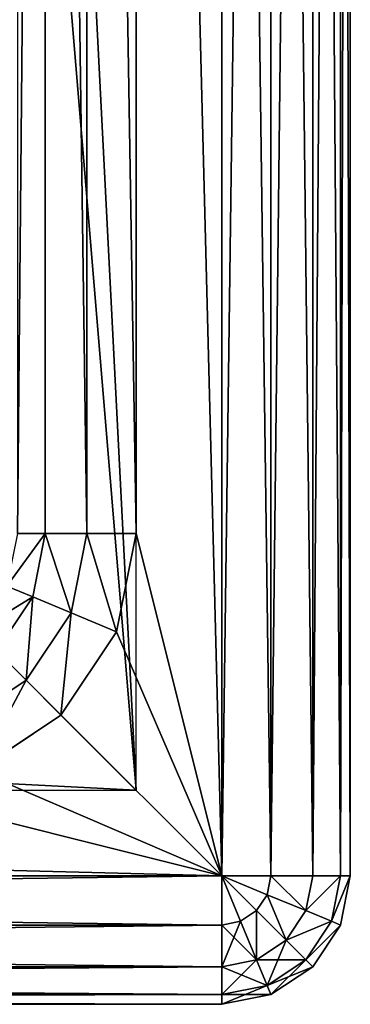
# Model space of a CAD drawing. Units: millimetres. Extents: x 0 to 460, y 0 to 460.
# Drawn here: x 421 to 460, y 0 to 115 of the extents above; entities that cross this region are included whole.
import ezdxf

# ---------------------------------------------------------------- set-up
doc = ezdxf.new("R2010")
doc.units = ezdxf.units.MM
doc.layers.get('0').update_dxf_attribs({"true_color": 0xff5454})

# ---------------------------------------------------------------- blocks, each defined once
blk = doc.blocks.new('Group_1')
at = {"color": 7, "true_color": 0xffffff}
for p, q in [((445, 15, 800), (445, 445, 800)), ((445, 15), (445, 445)), ((450.74, 445, 1.14), (450.74, 15, 1.14)), ((450.74, 445, 798.86), (450.74, 15, 798.86)), ((455.61, 445, 4.39), (455.61, 15, 4.39)), ((455.61, 445, 795.61), (455.61, 15, 795.61)), ((458.86, 445, 9.26), (458.86, 15, 9.26)), ((458.86, 445, 790.74), (458.86, 15, 790.74)), ((460, 445, 15), (460, 15, 15)), ((460, 445, 785), (460, 15, 785)), ((424.39, 405, 795.61), (424.39, 55, 795.61)), ((429.26, 405, 798.86), (429.26, 55, 798.86)), ((435, 55, 800), (435, 405, 800)), ((421.14, 55, 790.74), (424.39, 55, 795.61)), ((422.92, 47.58, 795.61), (424.39, 55, 795.61)), ((424.39, 55, 795.61), (429.26, 55, 798.86)), ((427.41, 45.72, 798.86), (429.26, 55, 798.86)), ((429.26, 55, 798.86), (435, 55, 800)), ((435, 55, 800), (432.72, 43.52, 800)), ((419.91, 48.82, 790.74), (422.92, 47.58, 795.61)), ((418.71, 41.29, 795.61), (422.92, 47.58, 795.61)), ((422.92, 47.58, 795.61), (427.41, 45.72, 798.86)), ((422.15, 37.85, 798.86), (427.41, 45.72, 798.86)), ((427.41, 45.72, 798.86), (432.72, 43.52, 800)), ((432.72, 43.52, 800), (426.21, 33.79, 800)), ((418.71, 41.29, 795.61), (422.15, 37.85, 798.86)), ((414.28, 32.59, 798.86), (422.15, 37.85, 798.86)), ((422.15, 37.85, 798.86), (426.21, 33.79, 800)), ((426.21, 33.79, 800), (416.48, 27.28, 800)), ((15, 15), (445, 15)), ((15, 15, 800), (445, 15, 800)), ((445, 9.26, 1.14), (445, 15)), ((449.06, 10.94, 798.86), (445, 15, 800)), ((447.2, 9.7, 798.86), (445, 15, 800)), ((445, 15, 800), (445, 9.26, 798.86)), ((447.2, 9.7, 1.14), (445, 15)), ((450.3, 12.8, 798.86), (445, 15, 800)), ((450.74, 15, 798.86), (445, 15, 800)), ((445, 15), (450.74, 15, 1.14)), ((450.3, 12.8, 1.14), (445, 15)), ((449.06, 10.94, 1.14), (445, 15)), ((450.74, 15, 798.86), (450.3, 12.8, 798.86)), ((450.74, 15, 1.14), (450.3, 12.8, 1.14)), ((455.61, 15, 795.61), (450.74, 15, 798.86)), ((450.74, 15, 1.14), (455.61, 15, 4.39)), ((455.61, 15, 795.61), (454.8, 10.94, 795.61)), ((455.61, 15, 4.39), (454.8, 10.94, 4.39)), ((458.86, 15, 790.74), (455.61, 15, 795.61)), ((455.61, 15, 4.39), (458.86, 15, 9.26)), ((458.86, 15, 790.74), (457.8, 9.7, 790.74)), ((458.86, 15, 9.26), (457.8, 9.7, 9.26)), ((460, 15, 785), (458.86, 15, 790.74)), ((460, 15, 785), (458.86, 9.26, 785)), ((458.86, 15, 9.26), (460, 15, 15)), ((460, 15, 15), (458.86, 9.26, 15)), ((460, 15, 15), (460, 15, 785)), ((450.3, 12.8, 798.86), (449.06, 10.94, 798.86)), ((450.3, 12.8, 1.14), (449.06, 10.94, 1.14)), ((454.8, 10.94, 795.61), (450.3, 12.8, 798.86)), ((454.8, 10.94, 4.39), (450.3, 12.8, 1.14)), ((449.06, 10.94, 798.86), (447.2, 9.7, 798.86)), ((449.06, 10.94, 1.14), (447.2, 9.7, 1.14)), ((452.5, 7.5, 795.61), (449.06, 10.94, 798.86)), ((452.5, 7.5, 4.39), (449.06, 10.94, 1.14)), ((454.8, 10.94, 795.61), (452.5, 7.5, 795.61)), ((454.8, 10.94, 4.39), (452.5, 7.5, 4.39)), ((457.8, 9.7, 790.74), (454.8, 10.94, 795.61)), ((457.8, 9.7, 9.26), (454.8, 10.94, 4.39)), ((445, 9.26, 1.14), (15, 9.26, 1.14)), ((445, 9.26, 798.86), (15, 9.26, 798.86)), ((447.2, 9.7, 798.86), (445, 9.26, 798.86)), ((447.2, 9.7, 1.14), (445, 9.26, 1.14)), ((445, 4.39, 4.39), (445, 9.26, 1.14)), ((445, 9.26, 798.86), (445, 4.39, 795.61)), ((449.06, 5.2, 795.61), (447.2, 9.7, 798.86)), ((449.06, 5.2, 4.39), (447.2, 9.7, 1.14)), ((457.8, 9.7, 790.74), (454.8, 5.2, 790.74)), ((457.8, 9.7, 9.26), (454.8, 5.2, 9.26)), ((458.86, 9.26, 785), (455.61, 4.39, 785)), ((458.86, 9.26, 15), (455.61, 4.39, 15)), ((458.86, 9.26, 785), (457.8, 9.7, 790.74)), ((458.86, 9.26, 15), (457.8, 9.7, 9.26)), ((458.86, 9.26, 785), (458.86, 9.26, 15)), ((452.5, 7.5, 795.61), (449.06, 5.2, 795.61)), ((452.5, 7.5, 4.39), (449.06, 5.2, 4.39)), ((454.8, 5.2, 790.74), (452.5, 7.5, 795.61)), ((454.8, 5.2, 9.26), (452.5, 7.5, 4.39)), ((449.06, 5.2, 795.61), (445, 4.39, 795.61)), ((449.06, 5.2, 4.39), (445, 4.39, 4.39)), ((450.3, 2.2, 790.74), (449.06, 5.2, 795.61)), ((450.3, 2.2, 9.26), (449.06, 5.2, 4.39)), ((454.8, 5.2, 790.74), (450.3, 2.2, 790.74)), ((454.8, 5.2, 9.26), (450.3, 2.2, 9.26)), ((455.61, 4.39, 785), (454.8, 5.2, 790.74)), ((455.61, 4.39, 15), (454.8, 5.2, 9.26)), ((445, 4.39, 4.39), (15, 4.39, 4.39)), ((445, 4.39, 795.61), (15, 4.39, 795.61)), ((445, 4.39, 4.39), (445, 1.14, 9.26)), ((445, 4.39, 795.61), (445, 1.14, 790.74)), ((455.61, 4.39, 785), (450.74, 1.14, 785)), ((455.61, 4.39, 15), (450.74, 1.14, 15)), ((455.61, 4.39, 785), (455.61, 4.39, 15)), ((450.3, 2.2, 9.26), (445, 1.14, 9.26)), ((450.3, 2.2, 790.74), (445, 1.14, 790.74)), ((450.74, 1.14, 785), (450.3, 2.2, 790.74)), ((450.74, 1.14, 15), (450.3, 2.2, 9.26)), ((445, 1.14, 9.26), (15, 1.14, 9.26)), ((445, 1.14, 790.74), (15, 1.14, 790.74)), ((445, 0, 15), (15, 0, 15)), ((445, 0, 785), (15, 0, 785)), ((445, 0, 15), (445, 1.14, 9.26)), ((450.74, 1.14, 785), (445, 0, 785)), ((445, 1.14, 790.74), (445, 0, 785)), ((450.74, 1.14, 15), (445, 0, 15)), ((445, 0, 15), (445, 0, 785)), ((450.74, 1.14, 785), (450.74, 1.14, 15))]:
    blk.add_line(p, q, dxfattribs=at)
mesh = blk.add_polyface(dxfattribs=at)
corners = [(445, 445), (15, 15), (15, 445), (445, 15)]
mesh.append_faces([[corners[k] for k in face] for face in [(0, 1, 2), (1, 0, 3)]], dxfattribs={"vtx0": -1, "color": 7})
mesh = blk.add_polyface(dxfattribs=at)
corners = [(15, 15, 800), (25, 55, 800), (15, 445, 800), (27.28, 43.52, 800), (33.79, 33.79, 800), (43.52, 27.28, 800), (55, 25, 800), (445, 15, 800), (405, 25, 800), (416.48, 27.28, 800), (426.21, 33.79, 800), (432.72, 43.52, 800), (435, 55, 800), (435, 405, 800), (55, 435, 800), (445, 445, 800), (43.52, 432.72, 800), (33.79, 426.21, 800), (27.28, 416.48, 800), (25, 405, 800), (405, 435, 800), (416.48, 432.72, 800), (426.21, 426.21, 800), (432.72, 416.48, 800)]
mesh.append_faces([[corners[k] for k in face] for face in [(0, 1, 2), (1, 0, 3), (3, 0, 4), (4, 0, 5), (5, 0, 6), (6, 7, 8), (8, 7, 9), (9, 7, 10), (10, 7, 11), (11, 7, 12), (12, 7, 13), (2, 14, 15), (14, 2, 16), (16, 2, 17), (17, 2, 18), (18, 2, 19), (19, 2, 1), (15, 13, 7)]], dxfattribs={"vtx0": -1, "vtx1": -1, "color": 7})
mesh.append_faces([[corners[k] for k in face] for face in [(6, 0, 7), (15, 14, 20), (15, 20, 21), (15, 21, 22), (15, 22, 23), (15, 23, 13)]], dxfattribs={"vtx0": -1, "vtx2": -1, "color": 7})
mesh = blk.add_polyface(dxfattribs=at)
corners = [(450.74, 445, 1.14), (445, 15), (445, 445), (450.74, 15, 1.14)]
mesh.append_faces([[corners[k] for k in face] for face in [(0, 1, 2), (1, 0, 3)]], dxfattribs={"vtx0": -1, "color": 7})
mesh = blk.add_polyface(dxfattribs=at)
corners = [(450.74, 15, 798.86), (445, 445, 800), (445, 15, 800), (450.74, 445, 798.86)]
mesh.append_faces([[corners[k] for k in face] for face in [(0, 1, 2), (1, 0, 3)]], dxfattribs={"vtx0": -1, "color": 7})
mesh = blk.add_polyface(dxfattribs=at)
corners = [(455.61, 445, 4.39), (450.74, 15, 1.14), (450.74, 445, 1.14), (455.61, 15, 4.39)]
mesh.append_faces([[corners[k] for k in face] for face in [(0, 1, 2), (1, 0, 3)]], dxfattribs={"vtx0": -1, "color": 7})
mesh = blk.add_polyface(dxfattribs=at)
corners = [(455.61, 15, 795.61), (450.74, 445, 798.86), (450.74, 15, 798.86), (455.61, 445, 795.61)]
mesh.append_faces([[corners[k] for k in face] for face in [(0, 1, 2), (1, 0, 3)]], dxfattribs={"vtx0": -1, "color": 7})
mesh = blk.add_polyface(dxfattribs=at)
corners = [(455.61, 445, 4.39), (458.86, 15, 9.26), (455.61, 15, 4.39), (458.86, 445, 9.26)]
mesh.append_faces([[corners[k] for k in face] for face in [(0, 1, 2), (1, 0, 3)]], dxfattribs={"vtx0": -1, "color": 7})
mesh = blk.add_polyface(dxfattribs=at)
corners = [(458.86, 445, 790.74), (455.61, 15, 795.61), (458.86, 15, 790.74), (455.61, 445, 795.61)]
mesh.append_faces([[corners[k] for k in face] for face in [(0, 1, 2), (1, 0, 3)]], dxfattribs={"vtx0": -1, "color": 7})
mesh = blk.add_polyface(dxfattribs=at)
corners = [(458.86, 445, 9.26), (460, 15, 15), (458.86, 15, 9.26), (460, 445, 15)]
mesh.append_faces([[corners[k] for k in face] for face in [(0, 1, 2), (1, 0, 3)]], dxfattribs={"vtx0": -1, "color": 7})
mesh = blk.add_polyface(dxfattribs=at)
corners = [(460, 445, 785), (458.86, 15, 790.74), (460, 15, 785), (458.86, 445, 790.74)]
mesh.append_faces([[corners[k] for k in face] for face in [(0, 1, 2), (1, 0, 3)]], dxfattribs={"vtx0": -1, "color": 7})
mesh = blk.add_polyface(dxfattribs=at)
corners = [(460, 445, 15), (460, 15, 785), (460, 15, 15), (460, 445, 785)]
mesh.append_faces([[corners[k] for k in face] for face in [(0, 1, 2), (1, 0, 3)]], dxfattribs={"vtx0": -1, "color": 7})
mesh = blk.add_polyface(dxfattribs=at)
corners = [(424.39, 405, 795.61), (421.14, 55, 790.74), (424.39, 55, 795.61), (421.14, 405, 790.74)]
mesh.append_faces([[corners[k] for k in face] for face in [(0, 1, 2), (1, 0, 3)]], dxfattribs={"vtx0": -1, "color": 7})
mesh = blk.add_polyface(dxfattribs=at)
corners = [(429.26, 55, 798.86), (424.39, 405, 795.61), (424.39, 55, 795.61), (429.26, 405, 798.86)]
mesh.append_faces([[corners[k] for k in face] for face in [(0, 1, 2), (1, 0, 3)]], dxfattribs={"vtx0": -1, "color": 7})
mesh = blk.add_polyface(dxfattribs=at)
corners = [(435, 55, 800), (429.26, 405, 798.86), (429.26, 55, 798.86), (435, 405, 800)]
mesh.append_faces([[corners[k] for k in face] for face in [(0, 1, 2), (1, 0, 3)]], dxfattribs={"vtx0": -1, "color": 7})
mesh = blk.add_polyface(dxfattribs=at)
corners = [(424.39, 55, 795.61), (419.91, 48.82, 790.74), (422.92, 47.58, 795.61), (421.14, 55, 790.74)]
mesh.append_faces([[corners[k] for k in face] for face in [(0, 1, 2), (1, 0, 3)]], dxfattribs={"vtx0": -1, "color": 7})
mesh = blk.add_polyface(dxfattribs=at)
corners = [(427.41, 45.72, 798.86), (424.39, 55, 795.61), (422.92, 47.58, 795.61), (429.26, 55, 798.86)]
mesh.append_faces([[corners[k] for k in face] for face in [(0, 1, 2), (1, 0, 3)]], dxfattribs={"vtx0": -1, "color": 7})
mesh = blk.add_polyface(dxfattribs=at)
corners = [(432.72, 43.52, 800), (429.26, 55, 798.86), (427.41, 45.72, 798.86), (435, 55, 800)]
mesh.append_faces([[corners[k] for k in face] for face in [(0, 1, 2), (1, 0, 3)]], dxfattribs={"vtx0": -1, "color": 7})
mesh = blk.add_polyface(dxfattribs=at)
corners = [(422.92, 47.58, 795.61), (416.41, 43.59, 790.74), (418.71, 41.29, 795.61), (419.91, 48.82, 790.74)]
mesh.append_faces([[corners[k] for k in face] for face in [(0, 1, 2), (1, 0, 3)]], dxfattribs={"vtx0": -1, "color": 7})
mesh = blk.add_polyface(dxfattribs=at)
corners = [(422.15, 37.85, 798.86), (422.92, 47.58, 795.61), (418.71, 41.29, 795.61), (427.41, 45.72, 798.86)]
mesh.append_faces([[corners[k] for k in face] for face in [(0, 1, 2), (1, 0, 3)]], dxfattribs={"vtx0": -1, "color": 7})
mesh = blk.add_polyface(dxfattribs=at)
corners = [(426.21, 33.79, 800), (427.41, 45.72, 798.86), (422.15, 37.85, 798.86), (432.72, 43.52, 800)]
mesh.append_faces([[corners[k] for k in face] for face in [(0, 1, 2), (1, 0, 3)]], dxfattribs={"vtx0": -1, "color": 7})
mesh = blk.add_polyface(dxfattribs=at)
corners = [(414.28, 32.59, 798.86), (418.71, 41.29, 795.61), (412.42, 37.08, 795.61), (422.15, 37.85, 798.86)]
mesh.append_faces([[corners[k] for k in face] for face in [(0, 1, 2), (1, 0, 3)]], dxfattribs={"vtx0": -1, "color": 7})
mesh = blk.add_polyface(dxfattribs=at)
corners = [(416.48, 27.28, 800), (422.15, 37.85, 798.86), (414.28, 32.59, 798.86), (426.21, 33.79, 800)]
mesh.append_faces([[corners[k] for k in face] for face in [(0, 1, 2), (1, 0, 3)]], dxfattribs={"vtx0": -1, "color": 7})
mesh = blk.add_polyface(dxfattribs=at)
corners = [(445, 15), (15, 9.26, 1.14), (15, 15), (445, 9.26, 1.14)]
mesh.append_faces([[corners[k] for k in face] for face in [(0, 1, 2), (1, 0, 3)]], dxfattribs={"vtx0": -1, "color": 7})
mesh = blk.add_polyface(dxfattribs=at)
corners = [(445, 9.26, 798.86), (15, 15, 800), (15, 9.26, 798.86), (445, 15, 800)]
mesh.append_faces([[corners[k] for k in face] for face in [(0, 1, 2), (1, 0, 3)]], dxfattribs={"vtx0": -1, "color": 7})
mesh = blk.add_polyface(dxfattribs=at)
corners = [(450.74, 15, 1.14), (450.3, 12.8, 1.14), (445, 15)]
mesh.append_faces([[corners[k] for k in face] for face in [(0, 1, 2)]], dxfattribs={"color": 7})
mesh = blk.add_polyface(dxfattribs=at)
corners = [(450.3, 12.8, 1.14), (449.06, 10.94, 1.14), (445, 15)]
mesh.append_faces([[corners[k] for k in face] for face in [(0, 1, 2)]], dxfattribs={"color": 7})
mesh = blk.add_polyface(dxfattribs=at)
corners = [(449.06, 10.94, 1.14), (447.2, 9.7, 1.14), (445, 15)]
mesh.append_faces([[corners[k] for k in face] for face in [(0, 1, 2)]], dxfattribs={"color": 7})
mesh = blk.add_polyface(dxfattribs=at)
corners = [(447.2, 9.7, 1.14), (445, 9.26, 1.14), (445, 15)]
mesh.append_faces([[corners[k] for k in face] for face in [(0, 1, 2)]], dxfattribs={"color": 7})
mesh = blk.add_polyface(dxfattribs=at)
corners = [(450.74, 15, 798.86), (445, 15, 800), (450.3, 12.8, 798.86)]
mesh.append_faces([[corners[k] for k in face] for face in [(0, 1, 2)]], dxfattribs={"color": 7})
mesh = blk.add_polyface(dxfattribs=at)
corners = [(450.3, 12.8, 798.86), (445, 15, 800), (449.06, 10.94, 798.86)]
mesh.append_faces([[corners[k] for k in face] for face in [(0, 1, 2)]], dxfattribs={"color": 7})
mesh = blk.add_polyface(dxfattribs=at)
corners = [(449.06, 10.94, 798.86), (445, 15, 800), (447.2, 9.7, 798.86)]
mesh.append_faces([[corners[k] for k in face] for face in [(0, 1, 2)]], dxfattribs={"color": 7})
mesh = blk.add_polyface(dxfattribs=at)
corners = [(447.2, 9.7, 798.86), (445, 15, 800), (445, 9.26, 798.86)]
mesh.append_faces([[corners[k] for k in face] for face in [(0, 1, 2)]], dxfattribs={"color": 7})
mesh = blk.add_polyface(dxfattribs=at)
corners = [(450.74, 15, 1.14), (454.8, 10.94, 4.39), (450.3, 12.8, 1.14), (455.61, 15, 4.39)]
mesh.append_faces([[corners[k] for k in face] for face in [(0, 1, 2), (1, 0, 3)]], dxfattribs={"vtx0": -1, "color": 7})
mesh = blk.add_polyface(dxfattribs=at)
corners = [(454.8, 10.94, 795.61), (450.74, 15, 798.86), (450.3, 12.8, 798.86), (455.61, 15, 795.61)]
mesh.append_faces([[corners[k] for k in face] for face in [(0, 1, 2), (1, 0, 3)]], dxfattribs={"vtx0": -1, "color": 7})
mesh = blk.add_polyface(dxfattribs=at)
corners = [(454.8, 10.94, 4.39), (458.86, 15, 9.26), (457.8, 9.7, 9.26), (455.61, 15, 4.39)]
mesh.append_faces([[corners[k] for k in face] for face in [(0, 1, 2), (1, 0, 3)]], dxfattribs={"vtx0": -1, "color": 7})
mesh = blk.add_polyface(dxfattribs=at)
corners = [(458.86, 15, 790.74), (454.8, 10.94, 795.61), (457.8, 9.7, 790.74), (455.61, 15, 795.61)]
mesh.append_faces([[corners[k] for k in face] for face in [(0, 1, 2), (1, 0, 3)]], dxfattribs={"vtx0": -1, "color": 7})
mesh = blk.add_polyface(dxfattribs=at)
corners = [(457.8, 9.7, 9.26), (460, 15, 15), (458.86, 9.26, 15), (458.86, 15, 9.26)]
mesh.append_faces([[corners[k] for k in face] for face in [(0, 1, 2), (1, 0, 3)]], dxfattribs={"vtx0": -1, "color": 7})
mesh = blk.add_polyface(dxfattribs=at)
corners = [(460, 15, 785), (457.8, 9.7, 790.74), (458.86, 9.26, 785), (458.86, 15, 790.74)]
mesh.append_faces([[corners[k] for k in face] for face in [(0, 1, 2), (1, 0, 3)]], dxfattribs={"vtx0": -1, "color": 7})
mesh = blk.add_polyface(dxfattribs=at)
corners = [(460, 15, 15), (458.86, 9.26, 785), (458.86, 9.26, 15), (460, 15, 785)]
mesh.append_faces([[corners[k] for k in face] for face in [(0, 1, 2), (1, 0, 3)]], dxfattribs={"vtx0": -1, "color": 7})
mesh = blk.add_polyface(dxfattribs=at)
corners = [(450.3, 12.8, 1.14), (452.5, 7.5, 4.39), (449.06, 10.94, 1.14), (454.8, 10.94, 4.39)]
mesh.append_faces([[corners[k] for k in face] for face in [(0, 1, 2), (1, 0, 3)]], dxfattribs={"vtx0": -1, "color": 7})
mesh = blk.add_polyface(dxfattribs=at)
corners = [(452.5, 7.5, 795.61), (450.3, 12.8, 798.86), (449.06, 10.94, 798.86), (454.8, 10.94, 795.61)]
mesh.append_faces([[corners[k] for k in face] for face in [(0, 1, 2), (1, 0, 3)]], dxfattribs={"vtx0": -1, "color": 7})
mesh = blk.add_polyface(dxfattribs=at)
corners = [(449.06, 10.94, 1.14), (449.06, 5.2, 4.39), (447.2, 9.7, 1.14), (452.5, 7.5, 4.39)]
mesh.append_faces([[corners[k] for k in face] for face in [(0, 1, 2), (1, 0, 3)]], dxfattribs={"vtx0": -1, "color": 7})
mesh = blk.add_polyface(dxfattribs=at)
corners = [(449.06, 5.2, 795.61), (449.06, 10.94, 798.86), (447.2, 9.7, 798.86), (452.5, 7.5, 795.61)]
mesh.append_faces([[corners[k] for k in face] for face in [(0, 1, 2), (1, 0, 3)]], dxfattribs={"vtx0": -1, "color": 7})
mesh = blk.add_polyface(dxfattribs=at)
corners = [(452.5, 7.5, 4.39), (457.8, 9.7, 9.26), (454.8, 5.2, 9.26), (454.8, 10.94, 4.39)]
mesh.append_faces([[corners[k] for k in face] for face in [(0, 1, 2), (1, 0, 3)]], dxfattribs={"vtx0": -1, "color": 7})
mesh = blk.add_polyface(dxfattribs=at)
corners = [(457.8, 9.7, 790.74), (452.5, 7.5, 795.61), (454.8, 5.2, 790.74), (454.8, 10.94, 795.61)]
mesh.append_faces([[corners[k] for k in face] for face in [(0, 1, 2), (1, 0, 3)]], dxfattribs={"vtx0": -1, "color": 7})
mesh = blk.add_polyface(dxfattribs=at)
corners = [(445, 9.26, 1.14), (15, 4.39, 4.39), (15, 9.26, 1.14), (445, 4.39, 4.39)]
mesh.append_faces([[corners[k] for k in face] for face in [(0, 1, 2), (1, 0, 3)]], dxfattribs={"vtx0": -1, "color": 7})
mesh = blk.add_polyface(dxfattribs=at)
corners = [(445, 4.39, 795.61), (15, 9.26, 798.86), (15, 4.39, 795.61), (445, 9.26, 798.86)]
mesh.append_faces([[corners[k] for k in face] for face in [(0, 1, 2), (1, 0, 3)]], dxfattribs={"vtx0": -1, "color": 7})
mesh = blk.add_polyface(dxfattribs=at)
corners = [(447.2, 9.7, 1.14), (445, 4.39, 4.39), (445, 9.26, 1.14), (449.06, 5.2, 4.39)]
mesh.append_faces([[corners[k] for k in face] for face in [(0, 1, 2), (1, 0, 3)]], dxfattribs={"vtx0": -1, "color": 7})
mesh = blk.add_polyface(dxfattribs=at)
corners = [(449.06, 5.2, 795.61), (445, 9.26, 798.86), (445, 4.39, 795.61), (447.2, 9.7, 798.86)]
mesh.append_faces([[corners[k] for k in face] for face in [(0, 1, 2), (1, 0, 3)]], dxfattribs={"vtx0": -1, "color": 7})
mesh = blk.add_polyface(dxfattribs=at)
corners = [(454.8, 5.2, 9.26), (458.86, 9.26, 15), (455.61, 4.39, 15), (457.8, 9.7, 9.26)]
mesh.append_faces([[corners[k] for k in face] for face in [(0, 1, 2), (1, 0, 3)]], dxfattribs={"vtx0": -1, "color": 7})
mesh = blk.add_polyface(dxfattribs=at)
corners = [(458.86, 9.26, 785), (454.8, 5.2, 790.74), (455.61, 4.39, 785), (457.8, 9.7, 790.74)]
mesh.append_faces([[corners[k] for k in face] for face in [(0, 1, 2), (1, 0, 3)]], dxfattribs={"vtx0": -1, "color": 7})
mesh = blk.add_polyface(dxfattribs=at)
corners = [(458.86, 9.26, 15), (455.61, 4.39, 785), (455.61, 4.39, 15), (458.86, 9.26, 785)]
mesh.append_faces([[corners[k] for k in face] for face in [(0, 1, 2), (1, 0, 3)]], dxfattribs={"vtx0": -1, "color": 7})
mesh = blk.add_polyface(dxfattribs=at)
corners = [(454.8, 5.2, 9.26), (449.06, 5.2, 4.39), (452.5, 7.5, 4.39), (450.3, 2.2, 9.26)]
mesh.append_faces([[corners[k] for k in face] for face in [(0, 1, 2), (1, 0, 3)]], dxfattribs={"vtx0": -1, "color": 7})
mesh = blk.add_polyface(dxfattribs=at)
corners = [(452.5, 7.5, 795.61), (450.3, 2.2, 790.74), (454.8, 5.2, 790.74), (449.06, 5.2, 795.61)]
mesh.append_faces([[corners[k] for k in face] for face in [(0, 1, 2), (1, 0, 3)]], dxfattribs={"vtx0": -1, "color": 7})
mesh = blk.add_polyface(dxfattribs=at)
corners = [(450.3, 2.2, 9.26), (445, 4.39, 4.39), (449.06, 5.2, 4.39), (445, 1.14, 9.26)]
mesh.append_faces([[corners[k] for k in face] for face in [(0, 1, 2), (1, 0, 3)]], dxfattribs={"vtx0": -1, "color": 7})
mesh = blk.add_polyface(dxfattribs=at)
corners = [(449.06, 5.2, 795.61), (445, 1.14, 790.74), (450.3, 2.2, 790.74), (445, 4.39, 795.61)]
mesh.append_faces([[corners[k] for k in face] for face in [(0, 1, 2), (1, 0, 3)]], dxfattribs={"vtx0": -1, "color": 7})
mesh = blk.add_polyface(dxfattribs=at)
corners = [(455.61, 4.39, 15), (450.3, 2.2, 9.26), (454.8, 5.2, 9.26), (450.74, 1.14, 15)]
mesh.append_faces([[corners[k] for k in face] for face in [(0, 1, 2), (1, 0, 3)]], dxfattribs={"vtx0": -1, "color": 7})
mesh = blk.add_polyface(dxfattribs=at)
corners = [(454.8, 5.2, 790.74), (450.74, 1.14, 785), (455.61, 4.39, 785), (450.3, 2.2, 790.74)]
mesh.append_faces([[corners[k] for k in face] for face in [(0, 1, 2), (1, 0, 3)]], dxfattribs={"vtx0": -1, "color": 7})
mesh = blk.add_polyface(dxfattribs=at)
corners = [(445, 1.14, 9.26), (15, 4.39, 4.39), (445, 4.39, 4.39), (15, 1.14, 9.26)]
mesh.append_faces([[corners[k] for k in face] for face in [(0, 1, 2), (1, 0, 3)]], dxfattribs={"vtx0": -1, "color": 7})
mesh = blk.add_polyface(dxfattribs=at)
corners = [(445, 4.39, 795.61), (15, 1.14, 790.74), (445, 1.14, 790.74), (15, 4.39, 795.61)]
mesh.append_faces([[corners[k] for k in face] for face in [(0, 1, 2), (1, 0, 3)]], dxfattribs={"vtx0": -1, "color": 7})
mesh = blk.add_polyface(dxfattribs=at)
corners = [(455.61, 4.39, 785), (450.74, 1.14, 15), (455.61, 4.39, 15), (450.74, 1.14, 785)]
mesh.append_faces([[corners[k] for k in face] for face in [(0, 1, 2), (1, 0, 3)]], dxfattribs={"vtx0": -1, "color": 7})
mesh = blk.add_polyface(dxfattribs=at)
corners = [(450.74, 1.14, 15), (445, 1.14, 9.26), (450.3, 2.2, 9.26), (445, 0, 15)]
mesh.append_faces([[corners[k] for k in face] for face in [(0, 1, 2), (1, 0, 3)]], dxfattribs={"vtx0": -1, "color": 7})
mesh = blk.add_polyface(dxfattribs=at)
corners = [(450.3, 2.2, 790.74), (445, 0, 785), (450.74, 1.14, 785), (445, 1.14, 790.74)]
mesh.append_faces([[corners[k] for k in face] for face in [(0, 1, 2), (1, 0, 3)]], dxfattribs={"vtx0": -1, "color": 7})
mesh = blk.add_polyface(dxfattribs=at)
corners = [(445, 0, 15), (15, 1.14, 9.26), (445, 1.14, 9.26), (15, 0, 15)]
mesh.append_faces([[corners[k] for k in face] for face in [(0, 1, 2), (1, 0, 3)]], dxfattribs={"vtx0": -1, "color": 7})
mesh = blk.add_polyface(dxfattribs=at)
corners = [(445, 1.14, 790.74), (15, 0, 785), (445, 0, 785), (15, 1.14, 790.74)]
mesh.append_faces([[corners[k] for k in face] for face in [(0, 1, 2), (1, 0, 3)]], dxfattribs={"vtx0": -1, "color": 7})
mesh = blk.add_polyface(dxfattribs=at)
corners = [(445, 0, 785), (15, 0, 15), (445, 0, 15), (15, 0, 785)]
mesh.append_faces([[corners[k] for k in face] for face in [(0, 1, 2), (1, 0, 3)]], dxfattribs={"vtx0": -1, "color": 7})
mesh = blk.add_polyface(dxfattribs=at)
corners = [(450.74, 1.14, 785), (445, 0, 15), (450.74, 1.14, 15), (445, 0, 785)]
mesh.append_faces([[corners[k] for k in face] for face in [(0, 1, 2), (1, 0, 3)]], dxfattribs={"vtx0": -1, "color": 7})
blk = doc.blocks.new('Group_2')
at = {"color": 9, "true_color": 0xc6c6c6}
for p, q in [((410, 0, 550), (410, 410, 550)), ((0, 0, 550), (410, 0, 550))]:
    blk.add_line(p, q, dxfattribs=at)
mesh = blk.add_polyface(dxfattribs=at)
corners = [(0, 0, 550), (20, 20, 550), (0, 410, 550), (410, 0, 550), (390, 20, 550), (390, 240, 550), (390, 390, 550), (20, 390, 550), (410, 410, 550), (240, 390, 550)]
mesh.append_faces([[corners[k] for k in face] for face in [(0, 1, 2), (1, 3, 4), (4, 3, 5), (5, 3, 6), (2, 7, 8), (7, 2, 1), (8, 6, 3)]], dxfattribs={"vtx0": -1, "vtx1": -1, "color": 9})
mesh.append_faces([[corners[k] for k in face] for face in [(1, 0, 3), (8, 7, 9), (8, 9, 6)]], dxfattribs={"vtx0": -1, "vtx2": -1, "color": 9})

msp = doc.modelspace()

# ---------------------------------------------------------------- block references
for name, p in [('Group_1', (0, 0)), ('Group_2', (25, 25, 251))]:
    msp.add_blockref(name, p)

doc.saveas('drawing.dxf')
